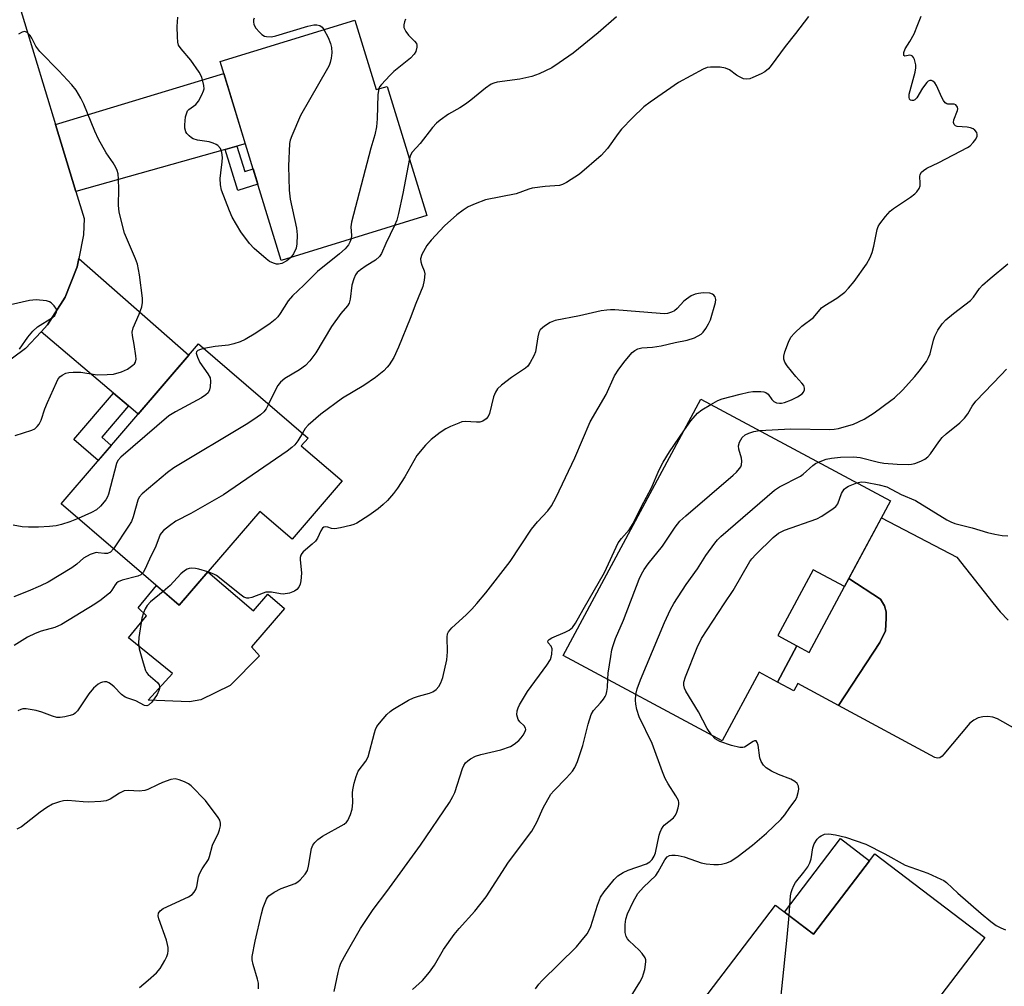
# Model space of a CAD drawing. Units: inches. Extents: x 1243765 to 1249765, y 517455 to 521455.
# Drawn here: x 1246022 to 1246277, y 520145 to 520395 of the extents above; entities that cross this region are included whole.
import ezdxf

# ---------------------------------------------------------------- set-up
doc = ezdxf.new("R2010")
doc.units = ezdxf.units.IN
doc.header["$MEASUREMENT"] = 0
for name, color, linetype in [('BLDG-Footprint', 5, 'Continuous'), ('CULTRL-Pad', 6, 'Continuous'), ('TRANS-Driveway', 251, 'Continuous'), ('TRANS-Non Street Sidewalk', 7, 'Continuous'), ('TRANS-Road', 130, 'Continuous'), ('Undefined', 1, 'Continuous')]:
    doc.layers.add(name, color=color, linetype=linetype)

msp = doc.modelspace()

# ---------------------------------------------------------------- linework, layer by layer
at = {"layer": 'BLDG-Footprint'}
for points, elevation in [([(1246108.32, 520395), (1246113.87, 520376.97), (1246116.68, 520377.83), (1246126.99, 520344.34), (1246089.25, 520332.72), (1246073.39, 520384.25)], 384.89), ([(1246105.01, 520275.59), (1246092.04, 520260.48), (1246083.67, 520267.67), (1246062.82, 520243.39), (1246032.22, 520269.68), (1246067.79, 520311.11), (1246096.21, 520286.71), (1246094.44, 520284.66)], 381.83), ([(1246247.06, 520270.44), (1246235.15, 520248.25), (1246227.03, 520252.61), (1246217.85, 520235.52), (1246222.83, 520232.85), (1246217.79, 520223.45), (1246213.01, 520226.02), (1246203.49, 520208.28), (1246162.27, 520230.4), (1246197.92, 520296.81)], 383.43), ([(1246242.99, 520178.98), (1246271.44, 520157.29), (1246228.65, 520101.16), (1246227, 520102.41), (1246206.44, 520075.44), (1246186.16, 520090.91), (1246199.77, 520108.76), (1246205.37, 520104.49), (1246212.38, 520113.68), (1246201.81, 520121.74), (1246199.55, 520118.76), (1246190.41, 520125.73), (1246200.73, 520139.26), (1246198.45, 520141), (1246217.25, 520165.66), (1246227.11, 520158.15)], 388.32)]:
    msp.add_lwpolyline(points, close=True, dxfattribs=dict(at, elevation=elevation))
at = {"layer": 'CULTRL-Pad'}
for points in [[(1246070.26, 520252.06), (1246082.05, 520241.94), (1246085.76, 520246.26), (1246090.08, 520242.55), (1246081.59, 520232.66), (1246083.66, 520230.3), (1246076.06, 520222.58), (1246068.4, 520218.9), (1246065.47, 520218.4), (1246054.8, 520218.77), (1246061.06, 520225.69), (1246049.7, 520234.94), (1246054.31, 520240.65), (1246052.2, 520242.74), (1246056.9, 520248.48), (1246062.82, 520243.39)], [(1246241.61, 520177.17), (1246227.11, 520158.15), (1246219.56, 520163.9), (1246234.06, 520182.93)]]:
    msp.add_lwpolyline(points, close=True, dxfattribs=at)
at = {"layer": 'TRANS-Driveway'}
for points in [[(1246077.78, 520362.36), (1246074.7, 520361.49), (1246036.09, 520350.6), (1246030.8, 520367.95), (1246074.35, 520381.12), (1246079.94, 520362.97)], [(1246049.68, 520295.03), (1246045.83, 520298.3), (1246027.05, 520314.25), (1246028.75, 520316.07), (1246033.28, 520323.2), (1246036.4, 520331.04), (1246036.83, 520333.25), (1246065.31, 520308.22), (1246052.17, 520292.91)]]:
    msp.add_lwpolyline(points, close=True, dxfattribs=at)
msp.add_lwpolyline([(1246321.64, 520187.53), (1246274.73, 520213.96), (1246273.53, 520214.4), (1246272.28, 520214.59), (1246271, 520214.52), (1246269.77, 520214.2), (1246268.63, 520213.64), (1246267.63, 520212.85), (1246260.82, 520204.82), (1246260.43, 520204.25), (1246259.86, 520203.88), (1246259.18, 520203.77), (1246258.51, 520203.93), (1246233.62, 520217.45), (1246244.26, 520233.7), (1246245.74, 520236.74), (1246245.9, 520240.06), (1246245.91, 520241.66), (1246245.52, 520243.26), (1246244.47, 520244.99), (1246236.26, 520250.31), (1246244.7, 520266.04), (1246264.25, 520255.87), (1246273.56, 520243.99), (1246275.45, 520241.67), (1246277.54, 520239.52)], dxfattribs=at)
at = {"layer": 'TRANS-Non Street Sidewalk'}
for points in [[(1246074.7, 520361.49), (1246077.78, 520362.36), (1246079.81, 520355.79), (1246081.95, 520356.45), (1246083.18, 520352.45), (1246077.97, 520350.85)], [(1246049.68, 520295.03), (1246042.74, 520286.94), (1246045.21, 520284.81), (1246041.87, 520280.92), (1246035.56, 520286.34), (1246045.83, 520298.3)], [(1246233.62, 520217.45), (1246223.02, 520223.14), (1246221.98, 520221.2), (1246217.79, 520223.45), (1246222.83, 520232.85), (1246225.98, 520231.16), (1246235.15, 520248.25), (1246236.26, 520250.31), (1246244.47, 520244.99), (1246245.52, 520243.26), (1246245.91, 520241.66), (1246245.9, 520240.06), (1246245.74, 520236.74), (1246244.26, 520233.7)]]:
    msp.add_lwpolyline(points, close=True, dxfattribs=at)
at = {"layer": 'TRANS-Road'}
msp.add_lwpolyline([(1246003.97, 520456.11), (1246030.8, 520367.95), (1246036.09, 520350.6), (1246038.23, 520343.56), (1246038.01, 520339.33), (1246036.83, 520333.25), (1246036.4, 520331.04), (1246033.28, 520323.2), (1246028.75, 520316.07), (1246027.05, 520314.25), (1246022.98, 520309.91), (1246016.17, 520304.93)], dxfattribs=at)
at = {"layer": 'Undefined'}
for points, elevation in [([(1246225.81, 520395.91), (1246222.41, 520391.5), (1246219.74, 520388.19), (1246216.17, 520383.23), (1246215.41, 520382.36), (1246214.53, 520381.63), (1246213.52, 520381.07), (1246211.4, 520380.1), (1246210.6, 520379.8), (1246209.81, 520379.66), (1246208.99, 520379.81), (1246207.92, 520380.28), (1246207.16, 520380.74), (1246205.33, 520382.1), (1246204.34, 520382.58), (1246202.96, 520382.76), (1246200.4, 520382.81), (1246199.58, 520382.7), (1246198.52, 520382.29), (1246192.17, 520378.79), (1246184.81, 520373.72), (1246183.15, 520372.49), (1246180.21, 520369.7), (1246177.41, 520366.72), (1246176.49, 520365.59), (1246173.73, 520361.73), (1246172.09, 520359.9), (1246166.51, 520355.11), (1246163.1, 520352.89), (1246162.09, 520352.37), (1246161.29, 520352.17), (1246157.64, 520351.89), (1246154.23, 520351.43), (1246153.4, 520351.19), (1246150.13, 520349.99), (1246142.19, 520348.44), (1246139.48, 520347.42), (1246137.64, 520346.59), (1246136.38, 520345.79), (1246134.76, 520344.53), (1246131.54, 520341.66), (1246128.07, 520337.97), (1246126.98, 520336.56), (1246125.69, 520334.23), (1246125.35, 520333.16), (1246125.39, 520332.33), (1246125.63, 520331.51), (1246126.31, 520330.07), (1246126.45, 520329.29), (1246126.3, 520327.63), (1246125.94, 520325.96), (1246124.07, 520321.56), (1246122.64, 520317.65), (1246119.64, 520310.25), (1246118.37, 520307.61), (1246117.21, 520305.7), (1246116.72, 520305.06), (1246115.81, 520304.11), (1246113.68, 520302.4), (1246110.62, 520300.32), (1246105.1, 520297.06), (1246099.49, 520292.88), (1246096.19, 520290.06), (1246095.47, 520289.18), (1246094.72, 520287.99)], 380), ([(1246176.06, 520395.83), (1246171.32, 520391.69), (1246164.83, 520386.44), (1246161.27, 520383.92), (1246159.3, 520382.66), (1246156.09, 520381.09), (1246154.17, 520380.35), (1246151.03, 520379.69), (1246145.15, 520378.88), (1246144.3, 520378.68), (1246143.58, 520378.36), (1246142.16, 520377.39), (1246138.38, 520374.23), (1246136.98, 520373.18), (1246135.52, 520372.22), (1246132.57, 520370.6), (1246130.37, 520369.04), (1246129.45, 520368.29), (1246128.46, 520367.19), (1246125.26, 520362.98), (1246123.12, 520360.74), (1246122.71, 520360.02), (1246122.44, 520359.11)], 382), ([(1246200.53, 520295.41), (1246202.34, 520296.4), (1246203.41, 520296.84), (1246208.1, 520298.08), (1246210.3, 520298.6), (1246211.42, 520298.79), (1246213.44, 520298.76), (1246214.27, 520298.65), (1246214.78, 520298.49), (1246215.38, 520298.04), (1246216.34, 520296.74), (1246216.87, 520296.2), (1246217.51, 520295.86), (1246218.3, 520295.72), (1246218.83, 520295.75), (1246219.6, 520295.9), (1246221.43, 520296.57), (1246222.99, 520297.35), (1246224.16, 520298.18), (1246224.49, 520298.58), (1246224.77, 520299.23), (1246224.78, 520299.67), (1246224.56, 520300.3), (1246224.08, 520300.96), (1246222.52, 520302.69), (1246220.28, 520305.44), (1246219.71, 520306.34), (1246219.46, 520307.13), (1246219.44, 520307.96), (1246219.71, 520309.08), (1246220.62, 520311.58), (1246221.26, 520312.84), (1246222.18, 520313.91), (1246224.08, 520315.67), (1246227.13, 520317.93), (1246229.16, 520320.42), (1246230.05, 520321.06), (1246233.16, 520322.99), (1246235.18, 520324.5), (1246236.15, 520325.52), (1246237.6, 520327.26), (1246240.8, 520331.79), (1246241.77, 520333.45), (1246242.28, 520334.78), (1246242.77, 520336.42), (1246243.61, 520340.7), (1246243.87, 520341.49), (1246244.28, 520342.24), (1246245.72, 520344.14), (1246246.92, 520345.45), (1246247.86, 520346.17), (1246252.26, 520349.09), (1246253.35, 520349.95), (1246253.9, 520350.53), (1246254.47, 520351.39), (1246254.7, 520352.04), (1246254.77, 520352.74), (1246254.61, 520354.51), (1246254.71, 520354.99), (1246255.09, 520355.61), (1246255.6, 520356.06), (1246256.46, 520356.59), (1246259.53, 520358.1), (1246267, 520361.97), (1246267.64, 520362.43), (1246268.45, 520363.26), (1246269.14, 520364.18), (1246269.48, 520364.89), (1246269.51, 520365.37), (1246269.37, 520365.84), (1246268.93, 520366.46), (1246268.47, 520366.8), (1246267.74, 520367.08), (1246266.93, 520367.23), (1246264.35, 520367.44), (1246263.89, 520367.63), (1246263.55, 520367.92), (1246263.36, 520368.5), (1246263.41, 520369.19), (1246264.39, 520371.53), (1246264.47, 520372), (1246264.4, 520372.45), (1246263.99, 520373.01), (1246263.58, 520373.23), (1246261.93, 520373.17), (1246261.6, 520373.26), (1246261.23, 520373.53), (1246260.76, 520374.16), (1246260.36, 520374.9), (1246258.96, 520378.07), (1246258.53, 520378.73), (1246258.02, 520379.17), (1246257.64, 520379.31), (1246257.24, 520379.31), (1246256.83, 520379.14), (1246256.43, 520378.79), (1246255.34, 520377.36), (1246253.84, 520374.87), (1246253.33, 520374.34), (1246252.97, 520374.17), (1246252.59, 520374.12), (1246252.25, 520374.22), (1246252.01, 520374.47), (1246251.85, 520375.06), (1246251.92, 520375.84), (1246253.45, 520381.54), (1246253.62, 520382.62), (1246253.61, 520383.42), (1246253.27, 520384.79), (1246253.04, 520385.27), (1246252.74, 520385.64), (1246252.41, 520385.84), (1246252.04, 520385.92), (1246250.73, 520385.68), (1246250.54, 520385.84), (1246250.49, 520385.99), (1246250.49, 520386.61), (1246250.82, 520387.53), (1246252.07, 520389.45), (1246253.14, 520391.47), (1246254.15, 520393.87), (1246254.96, 520396.05)], 380), ([(1246091.71, 520333.47), (1246090.68, 520332.61), (1246089.42, 520331.93), (1246088.54, 520331.75), (1246088.02, 520331.78), (1246087.24, 520331.98), (1246086.25, 520332.44), (1246085.32, 520333.14), (1246082.23, 520335.85), (1246081.04, 520337.11), (1246078.79, 520340.1), (1246076.56, 520343.96), (1246075.81, 520345.55), (1246073.77, 520350.97), (1246073.51, 520352.33), (1246073.45, 520353.97), (1246073.58, 520355.39), (1246073.98, 520358.24), (1246074.05, 520359.37), (1246073.9, 520360.71), (1246073.51, 520361.69), (1246072.82, 520362.49), (1246072.37, 520362.79), (1246071.61, 520363.13), (1246070.56, 520363.42), (1246067.54, 520363.89), (1246066.47, 520364.2), (1246066, 520364.47), (1246065.36, 520364.99), (1246064.82, 520365.59), (1246064.55, 520366.04), (1246064.28, 520367.01), (1246064.26, 520367.87), (1246064.48, 520369.91), (1246064.76, 520371), (1246065.01, 520371.46), (1246065.34, 520371.83), (1246067.1, 520373.12), (1246067.8, 520374.03), (1246068.66, 520375.59), (1246069.12, 520376.66), (1246069.25, 520377.2), (1246069.22, 520378.01), (1246068.65, 520380.19), (1246068.01, 520381.48), (1246065.84, 520384.61), (1246063.3, 520387.52), (1246062.68, 520388.48), (1246062.48, 520389.28), (1246062.38, 520390.7), (1246062.33, 520393.3), (1246062.45, 520395.74)], 386), ([(1246082.21, 520395.52), (1246082.07, 520395.05), (1246082.04, 520394.56), (1246082.16, 520393.83), (1246082.67, 520392.9), (1246083.61, 520391.85), (1246084.23, 520391.28), (1246084.91, 520390.86), (1246085.41, 520390.73), (1246086.77, 520390.7), (1246087.88, 520390.9), (1246096.13, 520393.42), (1246097.7, 520393.77), (1246098.46, 520393.79), (1246099.21, 520393.58), (1246099.82, 520393.12), (1246100.29, 520392.53)], 386), ([(1246121.47, 520395.2), (1246121.15, 520394.51), (1246120.98, 520393.78), (1246121.03, 520393.05), (1246121.54, 520392.07), (1246122.24, 520391.13), (1246123.8, 520389.56), (1246124.25, 520388.96), (1246124.4, 520388.49), (1246124.4, 520387.97), (1246124.11, 520386.9), (1246123.7, 520386.19), (1246122.76, 520385.17), (1246118.45, 520381.66), (1246117.38, 520380.68), (1246115.21, 520378.35), (1246114.72, 520377.66), (1246114.5, 520377.16)], 384), ([(1246020.31, 520287.33), (1246024.69, 520288.77), (1246025.44, 520289.13), (1246026.06, 520289.66), (1246026.56, 520290.33), (1246027.11, 520291.32), (1246028.06, 520294.24), (1246028.73, 520295.9), (1246031, 520301.11), (1246031.42, 520301.89), (1246031.94, 520302.54), (1246032.54, 520303.03), (1246033.45, 520303.49), (1246034.2, 520303.69), (1246035.34, 520303.8), (1246037.37, 520303.77), (1246041.56, 520303.12), (1246044.13, 520303.15), (1246045.84, 520303.3), (1246047.86, 520303.9), (1246049.42, 520304.58), (1246050.84, 520305.57), (1246051.23, 520305.95), (1246051.51, 520306.38), (1246051.64, 520307.15), (1246051.59, 520308.01), (1246051.16, 520310.94), (1246050.71, 520313.27), (1246050.66, 520314.13), (1246050.94, 520315.24), (1246052.44, 520318.78), (1246053.14, 520320.69), (1246053.34, 520321.8), (1246053.3, 520322.95), (1246052.51, 520328.97), (1246052, 520331.78), (1246051.5, 520333.17), (1246048.68, 520339.75), (1246047.28, 520345.27), (1246047.1, 520347.03), (1246047.19, 520351.17), (1246047.12, 520353.78), (1246046.99, 520355.2), (1246046.78, 520356.01), (1246046.44, 520356.77), (1246045.73, 520357.99), (1246043.87, 520360.58), (1246041.96, 520364.15), (1246040.95, 520366.25), (1246038.16, 520373.19), (1246037.33, 520374.77), (1246036.1, 520376.8), (1246035.01, 520378.19), (1246031.61, 520381.86), (1246026.71, 520386.85), (1246025.71, 520388.25), (1246024.61, 520390.33), (1246024.18, 520390.99), (1246023.48, 520391.77), (1246022.83, 520392.06), (1246022.16, 520391.89), (1246021.22, 520391.34)], 384), ([(1246100.29, 520392.53), (1246101.43, 520390.52), (1246102.01, 520388.96), (1246102.29, 520387.9), (1246102.32, 520386.52), (1246102.16, 520385.11), (1246101.94, 520384.01), (1246101.63, 520383.2), (1246101.23, 520382.41), (1246094.27, 520370.24), (1246091.99, 520365.03), (1246091.6, 520363.9), (1246091.42, 520363.04), (1246091.16, 520357.12), (1246091.28, 520350.9), (1246091.57, 520348.6), (1246093.18, 520341.11), (1246093.36, 520339.36), (1246093.3, 520337.02), (1246093.1, 520335.9), (1246092.46, 520334.45), (1246091.71, 520333.47)], 386), ([(1246114.5, 520377.16), (1246114.26, 520375.7), (1246114.12, 520369.4), (1246113.92, 520367.32), (1246113.46, 520365.29), (1246112.48, 520361.83), (1246107.48, 520342.6), (1246107.31, 520341.44), (1246107.41, 520339.22), (1246107.32, 520338.28)], 384), ([(1246122.44, 520359.11), (1246120.73, 520350.11), (1246119.59, 520344.85), (1246119.15, 520343.12), (1246118.61, 520341.76)], 382), ([(1246118.61, 520341.76), (1246116.36, 520337.13), (1246115.22, 520334.56), (1246114.68, 520333.71), (1246113.69, 520332.83), (1246111.21, 520331.29), (1246109.81, 520330.32), (1246108.95, 520329.61), (1246108.45, 520328.98), (1246108.01, 520327.97), (1246107.55, 520326.33), (1246107.13, 520322.69), (1246106.86, 520321.65), (1246106.43, 520320.98), (1246104.69, 520318.99), (1246102.31, 520315.58), (1246098.18, 520308.79), (1246096.64, 520306.72), (1246095.5, 520305.48), (1246093.95, 520304.38), (1246090.15, 520302.12), (1246089.08, 520301.21), (1246088.41, 520300.34), (1246087.82, 520299.4), (1246085.99, 520295.48)], 382), ([(1246107.32, 520338.28), (1246107.03, 520337.45), (1246106.66, 520336.76), (1246105.79, 520335.73), (1246104.31, 520334.43), (1246098.62, 520329.86), (1246095.13, 520326.34), (1246092.15, 520323.55), (1246091.08, 520322.25), (1246089, 520318.99), (1246088.36, 520318.12), (1246087.68, 520317.39), (1246086.38, 520316.35), (1246082.65, 520313.86), (1246079.9, 520312.25), (1246078.6, 520311.65), (1246076.98, 520311.1), (1246075.6, 520310.76), (1246072.12, 520310.45), (1246069.23, 520309.87)], 384), ([(1246213.16, 520288.63), (1246221.26, 520289.08), (1246231.36, 520288.92), (1246232.42, 520288.99), (1246233.58, 520289.21), (1246237.46, 520290.27), (1246240.21, 520291.6), (1246242.85, 520293.27), (1246247.16, 520296.4), (1246248.06, 520297.15), (1246250.12, 520299.14), (1246253.35, 520302.65), (1246254.48, 520304.01), (1246256.33, 520306.58), (1246256.93, 520307.55), (1246257.33, 520308.51), (1246258.2, 520312.04), (1246258.54, 520313.12), (1246259.32, 520314.62), (1246260.41, 520316.28), (1246261.39, 520317.3), (1246263.37, 520318.95), (1246267.78, 520322.34), (1246268.52, 520323.18), (1246270.09, 520325.45), (1246270.85, 520326.3), (1246272.84, 520328.08), (1246277.4, 520331.86)], 382), ([(1246021.49, 520309.72), (1246023.62, 520312.84), (1246024.88, 520314.36), (1246026.12, 520315.5), (1246029.99, 520317.94), (1246030.61, 520318.49), (1246031.05, 520319.3), (1246031.11, 520319.84), (1246031.04, 520320.09), (1246030.45, 520320.97), (1246029.67, 520321.74), (1246029.22, 520322.03), (1246028.41, 520322.28), (1246025.76, 520322.5), (1246024.01, 520322.31), (1246019.15, 520321.21)], 382), ([(1246083.35, 520144.01), (1246083.38, 520145.48), (1246083.14, 520146.55), (1246081.94, 520150.35), (1246081.72, 520151.5), (1246081.72, 520152.35), (1246082.47, 520156.37), (1246084.12, 520163.46), (1246084.6, 520165.12), (1246085.41, 520167.22), (1246085.68, 520167.69), (1246086.03, 520168.1), (1246087.44, 520169.05), (1246089.26, 520169.97), (1246092.82, 520171.26), (1246093.52, 520171.72), (1246094.14, 520172.29), (1246095.48, 520173.74), (1246096.03, 520174.68), (1246096.33, 520175.78), (1246097.12, 520180.36), (1246097.46, 520181.24), (1246097.94, 520181.94), (1246098.76, 520182.74), (1246099.95, 520183.55), (1246105.52, 520186.69), (1246106.16, 520187.22), (1246106.49, 520187.65), (1246107.21, 520189.15), (1246107.61, 520190.6), (1246107.79, 520192.17), (1246107.72, 520194.75), (1246107.78, 520195.61), (1246108.15, 520197.33), (1246108.62, 520199.03), (1246109.18, 520200.37), (1246111.14, 520202.99), (1246111.77, 520204.15), (1246113.38, 520210.34), (1246113.66, 520211.18), (1246114.04, 520211.95), (1246114.72, 520212.88), (1246116.62, 520215.08), (1246117.44, 520215.88), (1246118.14, 520216.39), (1246122.19, 520218.76), (1246123.49, 520219.42), (1246124.76, 520219.86), (1246127.66, 520220.65), (1246128.49, 520220.97), (1246129.37, 520221.53), (1246130.07, 520222.34), (1246130.6, 520223.33), (1246131.1, 520224.64), (1246132.15, 520229.26), (1246132.29, 520231.33), (1246132.24, 520235.15), (1246132.34, 520235.97), (1246132.55, 520236.47), (1246133.47, 520237.54), (1246137.17, 520240.95), (1246138.6, 520242.38), (1246139.93, 520243.84), (1246142.22, 520246.63), (1246148.52, 520254.69), (1246154.06, 520263.13), (1246155.59, 520264.98), (1246158.29, 520267.89), (1246159.25, 520269.19), (1246160.47, 520271.4), (1246165.3, 520281.61), (1246169.3, 520290.94), (1246173.4, 520297.99), (1246175.57, 520302.82), (1246176.72, 520304.55), (1246178.31, 520306.7), (1246180.18, 520308.89), (1246180.84, 520309.43), (1246181.6, 520309.81), (1246182.66, 520310.05), (1246185.4, 520310.26), (1246187.65, 520310.6), (1246191.26, 520311.46), (1246194.42, 520312.05), (1246196.25, 520312.7), (1246197.97, 520313.61), (1246198.56, 520314.17), (1246199.2, 520315.09), (1246199.93, 520316.32), (1246200.42, 520317.35), (1246201.75, 520321.82), (1246201.83, 520322.63), (1246201.62, 520323.31), (1246201.33, 520323.69), (1246200.97, 520324), (1246200.25, 520324.26), (1246198.49, 520324.3), (1246197.29, 520324.2), (1246196.43, 520324.02), (1246195.39, 520323.53), (1246194.19, 520322.73), (1246193.55, 520322.15), (1246191.78, 520320.25), (1246191.14, 520319.71), (1246190.37, 520319.31), (1246189.25, 520318.99), (1246188.46, 520318.93), (1246187.37, 520318.97), (1246175.68, 520319.89), (1246174.55, 520319.94), (1246173.54, 520319.88), (1246172.14, 520319.64), (1246166.48, 520318.35), (1246160.23, 520317.14), (1246158.89, 520316.63), (1246157.4, 520315.69), (1246156.33, 520314.76), (1246155.96, 520314.06), (1246155.71, 520312.97), (1246155.11, 520309.01), (1246154.71, 520307.98), (1246153.75, 520306.26), (1246153.1, 520305.37), (1246152.48, 520304.79), (1246148.85, 520302.36), (1246146.31, 520300.44), (1246145.28, 520299.47), (1246144.73, 520298.58), (1246144.21, 520297.36), (1246143.21, 520293.1), (1246142.85, 520292.33), (1246142.34, 520291.72), (1246141.47, 520291.1), (1246140.7, 520290.85), (1246139.83, 520290.81), (1246136.85, 520291.01), (1246136.02, 520290.87), (1246135.22, 520290.6), (1246133.13, 520289.73), (1246131.86, 520289.11), (1246130.39, 520288.11), (1246128.05, 520286.3), (1246126.61, 520284.86), (1246124.38, 520282.2), (1246121.27, 520276.65), (1246119.37, 520273.73), (1246118.32, 520272.33), (1246116.81, 520270.57), (1246115.68, 520269.46), (1246114.36, 520268.4), (1246111.97, 520266.68), (1246108.81, 520264.68), (1246108.04, 520264.3), (1246107.2, 520264.02), (1246104.58, 520263.42), (1246103.14, 520263.2), (1246102.31, 520263.24), (1246101.33, 520263.58), (1246100.7, 520263.68), (1246100.32, 520263.61), (1246099.93, 520263.34), (1246099.48, 520262.7), (1246098.65, 520260.81), (1246098.1, 520260.01), (1246097.24, 520259.18), (1246094.95, 520257.25), (1246094.57, 520256.82), (1246094.31, 520256.39), (1246094.13, 520255.76), (1246094.11, 520255.21), (1246094.51, 520251.74), (1246094.3, 520249.71), (1246094.11, 520248.86), (1246093.8, 520248.09), (1246093.3, 520247.49), (1246092.65, 520247.02), (1246091.39, 520246.55), (1246089.78, 520246.27), (1246089.06, 520246.31), (1246086.69, 520246.76), (1246085.26, 520246.76), (1246084.53, 520246.55), (1246081.63, 520245.42), (1246080.82, 520245.22), (1246080.3, 520245.22), (1246079.57, 520245.5), (1246078.86, 520245.98), (1246072.49, 520251.07), (1246071.75, 520251.47), (1246070.23, 520252.02)], 378), ([(1246069.23, 520309.87), (1246068.33, 520309.64), (1246067.61, 520309.36), (1246067.31, 520309.07), (1246067.25, 520308.67), (1246067.53, 520307.65), (1246068.16, 520306.31), (1246070.27, 520303.35), (1246070.8, 520302.33), (1246070.92, 520301.48), (1246070.84, 520300.02), (1246070.68, 520299.18), (1246070.32, 520298.46), (1246069.74, 520297.92), (1246068.57, 520297.14), (1246061.87, 520293.51), (1246060.15, 520292.44), (1246047.69, 520281.74), (1246046.93, 520280.86), (1246046.58, 520280.09), (1246044.53, 520272.21), (1246044.25, 520271.45), (1246043.79, 520270.7), (1246042.47, 520269.08), (1246041.39, 520268.11), (1246040.13, 520267.43), (1246036.62, 520265.9)], 384), ([(1246228.36, 520280.48), (1246230.35, 520281.2), (1246231.77, 520281.53), (1246234.08, 520281.76), (1246237.47, 520281.83), (1246239.18, 520281.63), (1246243.97, 520280.43), (1246245.35, 520280.19), (1246248.81, 520279.93), (1246251.69, 520279.89), (1246252.53, 520279.96), (1246253.35, 520280.15), (1246254.93, 520280.71), (1246255.92, 520281.2), (1246256.73, 520281.84), (1246257.45, 520282.61), (1246259.56, 520285.75), (1246260.44, 520286.87), (1246261.44, 520287.8), (1246264.99, 520290.66), (1246266.23, 520291.86), (1246267.07, 520292.97), (1246268.17, 520294.97), (1246269.12, 520296.25), (1246275.7, 520303.06), (1246277.07, 520304.59)], 384), ([(1246085.99, 520295.48), (1246085.32, 520294.29), (1246084.72, 520293.52), (1246083.84, 520292.74), (1246082.19, 520291.51), (1246080.19, 520290.23), (1246061.41, 520278.99), (1246059.79, 520277.75), (1246053.23, 520272.25), (1246052.48, 520271.39), (1246052.13, 520270.65), (1246050.94, 520266.29), (1246050.49, 520265.12), (1246049.72, 520263.85), (1246045.82, 520258)], 382), ([(1246193.5, 520288.59), (1246195.31, 520291.13), (1246197.07, 520293.14), (1246198.22, 520294.05), (1246200.53, 520295.41)], 380), ([(1246094.72, 520287.99), (1246093.55, 520286), (1246092.77, 520284.97), (1246091.99, 520284.22), (1246090.79, 520283.34), (1246074.29, 520272.04), (1246065.85, 520267.2), (1246061.97, 520265.18), (1246060.34, 520264), (1246058.78, 520262.74), (1246058.2, 520262.15), (1246057.89, 520261.68), (1246056.81, 520258.7), (1246055.11, 520255.32), (1246053.96, 520252.63), (1246053.53, 520251.89), (1246053.27, 520251.59)], 380), ([(1246102.95, 520143.32), (1246103.98, 520148.26), (1246104.33, 520149.59), (1246104.7, 520150.62), (1246106.03, 520153.13), (1246109.8, 520159.64), (1246113.06, 520164.58), (1246116.6, 520169.23), (1246125.33, 520181.26), (1246132.81, 520192.25), (1246133.73, 520193.8), (1246134.25, 520194.85), (1246136.19, 520201.07), (1246136.5, 520201.85), (1246136.94, 520202.54), (1246137.56, 520203.12), (1246138.25, 520203.62), (1246139.52, 520204.3), (1246140.94, 520204.71), (1246146.15, 520205.89), (1246148.61, 520206.82), (1246149.61, 520207.44), (1246150.79, 520208.36), (1246151.4, 520209), (1246151.91, 520209.7), (1246152.44, 520210.68), (1246152.56, 520211.18), (1246152.53, 520211.57), (1246152.21, 520212.17), (1246151.02, 520213.2), (1246150.6, 520213.81), (1246150.28, 520215.02), (1246150.37, 520216.06), (1246150.63, 520216.83), (1246151, 520217.6), (1246153.02, 520221.02), (1246158.02, 520227.86), (1246158.97, 520229.36), (1246159.17, 520229.9), (1246159.35, 520230.72), (1246159.38, 520232.08), (1246159.12, 520232.77), (1246158.37, 520233.67), (1246158.28, 520233.95), (1246158.36, 520234.25), (1246158.68, 520234.54), (1246159.36, 520234.92), (1246162.81, 520236.43), (1246163.82, 520236.95), (1246164.67, 520237.63), (1246165.5, 520238.72), (1246167.46, 520242.28), (1246172.99, 520251.87), (1246176.53, 520259.54), (1246177.36, 520260.72), (1246179.34, 520262.92), (1246180.41, 520264.56), (1246182.57, 520268.94), (1246185.19, 520273.85), (1246187.16, 520278.46), (1246188.13, 520280.45), (1246189.81, 520283.15), (1246193.5, 520288.59)], 380), ([(1246173.81, 520224.2), (1246173.95, 520225.81), (1246174.62, 520230.13), (1246174.91, 520231.84), (1246175.2, 520232.93), (1246175.85, 520234.74), (1246177.86, 520239.55), (1246181.97, 520250.11), (1246182.55, 520251.42), (1246183.27, 520252.66), (1246184.25, 520254.1), (1246187.99, 520258.72), (1246191.25, 520263.62), (1246192.48, 520265.15), (1246194, 520266.56), (1246206.31, 520277.07), (1246207.18, 520277.9), (1246207.95, 520278.78), (1246208.26, 520279.25), (1246208.46, 520279.73), (1246208.55, 520280.71), (1246208.42, 520281.53), (1246207.76, 520283.83), (1246207.68, 520284.67), (1246207.96, 520285.68), (1246208.65, 520286.84), (1246209.41, 520287.51), (1246210.32, 520288), (1246211.61, 520288.4), (1246213.16, 520288.63)], 382), ([(1246181.12, 520220.28), (1246181.46, 520221.74), (1246182.3, 520224.11), (1246188.48, 520238.89), (1246190.07, 520242.33), (1246190.94, 520243.86), (1246194.09, 520248.79), (1246197.07, 520252.85), (1246199.19, 520256.24), (1246201.51, 520259.5), (1246202.26, 520260.37), (1246203.12, 520261.19), (1246216.99, 520273.25), (1246218.28, 520274.09), (1246223.77, 520276.85), (1246224.46, 520277.34), (1246226.95, 520279.62), (1246227.65, 520280.12), (1246228.36, 520280.48)], 384), ([(1246200.68, 520209.78), (1246199.55, 520211.49), (1246197.29, 520215.8), (1246194.04, 520221.15), (1246193.67, 520221.94), (1246193.5, 520222.69), (1246193.54, 520223.46), (1246193.97, 520224.83), (1246196.96, 520232.46), (1246198.07, 520234.74), (1246203.95, 520243.75), (1246206.31, 520247.24), (1246210.64, 520254.75), (1246211.17, 520255.46), (1246212.19, 520256.55), (1246216.67, 520260.97), (1246218.04, 520262.11), (1246219.63, 520262.84), (1246227.93, 520265.79), (1246229.23, 520266.5), (1246232.24, 520268.45), (1246232.92, 520268.99), (1246233.44, 520269.65), (1246234.39, 520272.37), (1246235.06, 520273.47), (1246235.44, 520273.83), (1246236.17, 520274.25), (1246238.35, 520275.11)], 386), ([(1246238.35, 520275.11), (1246239.43, 520275.35), (1246240.55, 520275.31), (1246244.09, 520274.63), (1246246.07, 520274.06), (1246249.85, 520272.11), (1246253.54, 520270.55), (1246261.63, 520265.56), (1246262.66, 520265.01), (1246263.71, 520264.61), (1246268.22, 520263.49), (1246272.18, 520262.23), (1246274.04, 520261.8), (1246276.01, 520261.5), (1246277.4, 520261.39)], 386), ([(1246036.62, 520265.9), (1246034.47, 520265.02), (1246032.31, 520264.32), (1246030.94, 520263.97), (1246029.27, 520263.77), (1246026.35, 520263.59), (1246023.79, 520263.63), (1246022.11, 520263.75), (1246019.83, 520264.15)], 384), ([(1246045.82, 520258), (1246045.03, 520257.15), (1246044.26, 520256.8), (1246043.44, 520256.77), (1246041.84, 520257.01), (1246041.32, 520257.02), (1246040.53, 520256.84), (1246039.76, 520256.52), (1246038.06, 520255.55), (1246036.34, 520254.06), (1246035.02, 520253.11), (1246028.89, 520249.39), (1246026.9, 520248.41), (1246023.68, 520247.04), (1246019.97, 520245.57)], 382), ([(1246053.27, 520251.59), (1246052.86, 520251.28), (1246052.08, 520250.94), (1246048.08, 520249.85), (1246047.02, 520249.42), (1246046.59, 520249.1), (1246046.24, 520248.69), (1246045.41, 520247.3), (1246044.89, 520246.64), (1246042.65, 520244.76), (1246040.99, 520243.67), (1246032.33, 520238.43), (1246030.57, 520237.63), (1246027.08, 520236.68), (1246025.52, 520236.08), (1246023.52, 520235.1), (1246020.08, 520232.99)], 380), ([(1246070.23, 520252.02), (1246067.9, 520252.74), (1246067.06, 520252.93), (1246065.94, 520252.99), (1246065.4, 520252.92), (1246064.89, 520252.74), (1246064.16, 520252.28), (1246063.25, 520251.53), (1246060.47, 520248.51), (1246058.66, 520246.96)], 378), ([(1246058.66, 520246.96), (1246055.37, 520244.26), (1246054.52, 520243.31), (1246054, 520242.45), (1246053.57, 520241.43), (1246053.17, 520240.05), (1246052.34, 520235.03), (1246052.28, 520233.56), (1246052.46, 520232.13), (1246053.47, 520228.44), (1246054.12, 520226.51), (1246054.38, 520226.01), (1246054.79, 520225.49), (1246057.18, 520223.39), (1246057.61, 520222.74), (1246057.73, 520222.27), (1246057.71, 520221.78), (1246057.58, 520221.28), (1246057.09, 520220.26), (1246055.69, 520218.28), (1246054.91, 520217.51), (1246054.47, 520217.34), (1246053.8, 520217.41), (1246051.58, 520218.65), (1246049.54, 520219.3), (1246048.82, 520219.6), (1246047.9, 520220.3), (1246045.99, 520222.22), (1246044.99, 520223.06), (1246044.56, 520223.33), (1246044.06, 520223.51), (1246043.51, 520223.57), (1246042.96, 520223.5), (1246042.48, 520223.33), (1246041.8, 520222.93), (1246040.59, 520221.9), (1246039.42, 520220.42), (1246036.44, 520216.02), (1246035.87, 520215.4), (1246035.41, 520215.1), (1246034.61, 520214.81), (1246033.18, 520214.51), (1246032.02, 520214.35), (1246031.16, 520214.35), (1246030.03, 520214.64), (1246027.24, 520215.72), (1246025.8, 520216.09), (1246023.17, 520216.58), (1246022.32, 520216.57), (1246021.79, 520216.42), (1246021.04, 520216.02)], 378), ([(1246123.27, 520143.84), (1246125.8, 520146.16), (1246127.63, 520148.32), (1246128.95, 520150.14), (1246131.27, 520154.18), (1246134.05, 520158.07), (1246135.36, 520159.67), (1246139.42, 520164.14), (1246142.33, 520167.88), (1246148.11, 520176.83), (1246154.13, 520184.89), (1246155.41, 520187.16), (1246157.1, 520190.88), (1246159.09, 520194.41), (1246159.83, 520195.3), (1246163.11, 520198.65), (1246164.65, 520200.42), (1246165.32, 520201.37), (1246165.98, 520202.94), (1246167.34, 520207.06), (1246168.73, 520212.61), (1246169.51, 520215.05), (1246170.15, 520216.14), (1246171.97, 520218.11), (1246172.71, 520219.04), (1246173.18, 520219.77), (1246173.41, 520220.28), (1246173.62, 520221.05), (1246173.78, 520222.12), (1246173.81, 520224.2)], 382), ([(1246155.1, 520144.01), (1246155.94, 520145.22), (1246156.71, 520146.09), (1246165.74, 520154.92), (1246166.86, 520156.24), (1246168.45, 520158.3), (1246169.02, 520159.22), (1246169.46, 520160.19), (1246171.14, 520165.66), (1246171.97, 520167.76), (1246172.86, 520169.17), (1246175.46, 520172.37), (1246176.43, 520173.28), (1246177.8, 520174.18), (1246179.12, 520174.75), (1246183.83, 520176.38), (1246184.7, 520176.89), (1246185.32, 520177.5), (1246185.88, 520178.41), (1246186.18, 520179.22), (1246187.17, 520183.8), (1246187.41, 520184.64), (1246187.72, 520185.37), (1246188.13, 520186.05), (1246188.47, 520186.45), (1246190.85, 520188.34), (1246191.33, 520189.02), (1246191.69, 520189.82), (1246192.06, 520190.94), (1246192.23, 520191.77), (1246192.24, 520192.32), (1246192.1, 520192.82), (1246191.45, 520194.05), (1246189.45, 520197.14), (1246188.66, 520198.5), (1246187.97, 520200.24), (1246185.36, 520207.59), (1246181.98, 520214.46), (1246181.39, 520216.35), (1246181.09, 520217.73), (1246181.02, 520218.81), (1246181.12, 520220.28)], 384), ([(1246179.2, 520140.99), (1246182.09, 520145.76), (1246182.79, 520147.04), (1246183.1, 520147.86), (1246183.39, 520149), (1246183.72, 520151.01), (1246183.68, 520151.56), (1246183.51, 520152.05), (1246182.77, 520153.21), (1246181.98, 520154.07), (1246179.32, 520156.48), (1246178.94, 520156.93), (1246178.59, 520157.55), (1246178.36, 520158.61), (1246178.35, 520160.66), (1246178.53, 520162.1), (1246178.93, 520163.48), (1246180.41, 520166.59), (1246181.6, 520168.69), (1246183.05, 520170.35), (1246186.25, 520173.38), (1246186.9, 520174.33), (1246188.57, 520177.43), (1246189.24, 520178.22), (1246189.85, 520178.52), (1246190.39, 520178.62), (1246191.27, 520178.65), (1246192.09, 520178.58), (1246193.58, 520178.22), (1246196.78, 520177.05), (1246198.02, 520176.67), (1246199.34, 520176.44), (1246201.33, 520176.26), (1246202.46, 520176.22), (1246203.3, 520176.29), (1246204.66, 520176.66), (1246205.7, 520177.1), (1246207.61, 520178.38), (1246211.31, 520181.23), (1246214.95, 520184.31), (1246218.65, 520187.88), (1246219.71, 520189.1), (1246220.98, 520191), (1246222.35, 520192.82), (1246222.75, 520193.56), (1246223.16, 520194.91), (1246223.29, 520195.73), (1246223.24, 520196.5), (1246222.85, 520197.18), (1246222.26, 520197.77), (1246221.27, 520198.33), (1246218, 520199.56), (1246216.22, 520200.39), (1246214.87, 520201.25), (1246214.13, 520201.98), (1246213.57, 520202.88), (1246213.17, 520203.86), (1246212.75, 520207.1), (1246212.55, 520207.81), (1246212.22, 520208.24), (1246211.86, 520208.24), (1246211.44, 520208.05), (1246209.25, 520206.63), (1246208.79, 520206.5), (1246208.03, 520206.52), (1246205.88, 520207.02), (1246202.85, 520208.08), (1246201.65, 520208.76), (1246200.68, 520209.78)], 386), ([(1246052.5, 520144.38), (1246054.77, 520146.23), (1246056.94, 520148.2), (1246057.88, 520149.32), (1246059.1, 520151.35), (1246059.62, 520152.4), (1246059.86, 520153.15), (1246059.97, 520153.87), (1246059.93, 520154.68), (1246059.8, 520155.48), (1246059.49, 520156.59), (1246057.53, 520162.13), (1246057.39, 520162.93), (1246057.48, 520163.65), (1246057.86, 520164.2), (1246058.65, 520164.79), (1246065.2, 520167.84), (1246066.16, 520168.43), (1246066.7, 520169.03), (1246067.09, 520169.76), (1246067.37, 520170.55), (1246067.79, 520173.01), (1246068.06, 520173.83), (1246068.73, 520175.12), (1246070.41, 520177.53), (1246070.69, 520178.3), (1246071.42, 520181.25), (1246072.96, 520184.4), (1246073.27, 520185.19), (1246073.51, 520186.21), (1246073.54, 520186.96), (1246073.34, 520187.71), (1246072.92, 520188.43), (1246069.65, 520192.82), (1246065.92, 520196.59), (1246065.24, 520197.13), (1246064.21, 520197.67), (1246062.85, 520198.19), (1246061.75, 520198.4), (1246060.67, 520198.22), (1246058.5, 520197.45), (1246057.17, 520196.9), (1246054.66, 520195.64), (1246053.88, 520195.37), (1246052.48, 520195.25), (1246049.66, 520195.42), (1246048.58, 520195.28), (1246047.35, 520194.7), (1246044.94, 520193.13), (1246043.9, 520192.75), (1246042.5, 520192.57), (1246039.36, 520192.38), (1246037.93, 520192.42), (1246033.97, 520192.78), (1246032.88, 520192.71), (1246031.82, 520192.5), (1246030, 520191.82), (1246028.5, 520191.03), (1246026.84, 520189.81), (1246021.97, 520185.99), (1246020.81, 520185.35)], 376), ([(1246220.77, 520162.98), (1246221.19, 520168.07), (1246221.34, 520168.94), (1246221.58, 520169.76), (1246222.01, 520170.81), (1246222.44, 520171.54), (1246224.64, 520174.22), (1246225.62, 520175.66), (1246226.19, 520176.66), (1246226.54, 520177.72), (1246226.89, 520180.58), (1246227.26, 520181.62), (1246228.06, 520182.78), (1246228.64, 520183.38), (1246229.06, 520183.69), (1246229.96, 520184.08), (1246231.06, 520184.16), (1246232.81, 520183.87), (1246235.41, 520183.27), (1246240.66, 520181.49), (1246245.59, 520179.01), (1246250.83, 520176.09), (1246256.69, 520173.94), (1246260.09, 520172.44), (1246260.84, 520172.04), (1246261.55, 520171.54), (1246264.49, 520168.77), (1246270.55, 520163.5), (1246273.03, 520161.48), (1246274.43, 520160.46), (1246275.6, 520159.85), (1246276.87, 520159.31)], 388), ([(1246224.05, 520098.53), (1246223.77, 520099.3), (1246223.34, 520100.05), (1246220.35, 520104.43), (1246219.99, 520105.21), (1246219.72, 520106.3), (1246219.43, 520108.3), (1246218.44, 520119.16), (1246217.71, 520130.46), (1246217.69, 520131.65), (1246217.79, 520133.13), (1246220.3, 520157.44), (1246220.77, 520162.98)], 388)]:
    msp.add_lwpolyline(points, dxfattribs=dict(at, elevation=elevation))

doc.saveas('drawing.dxf')
